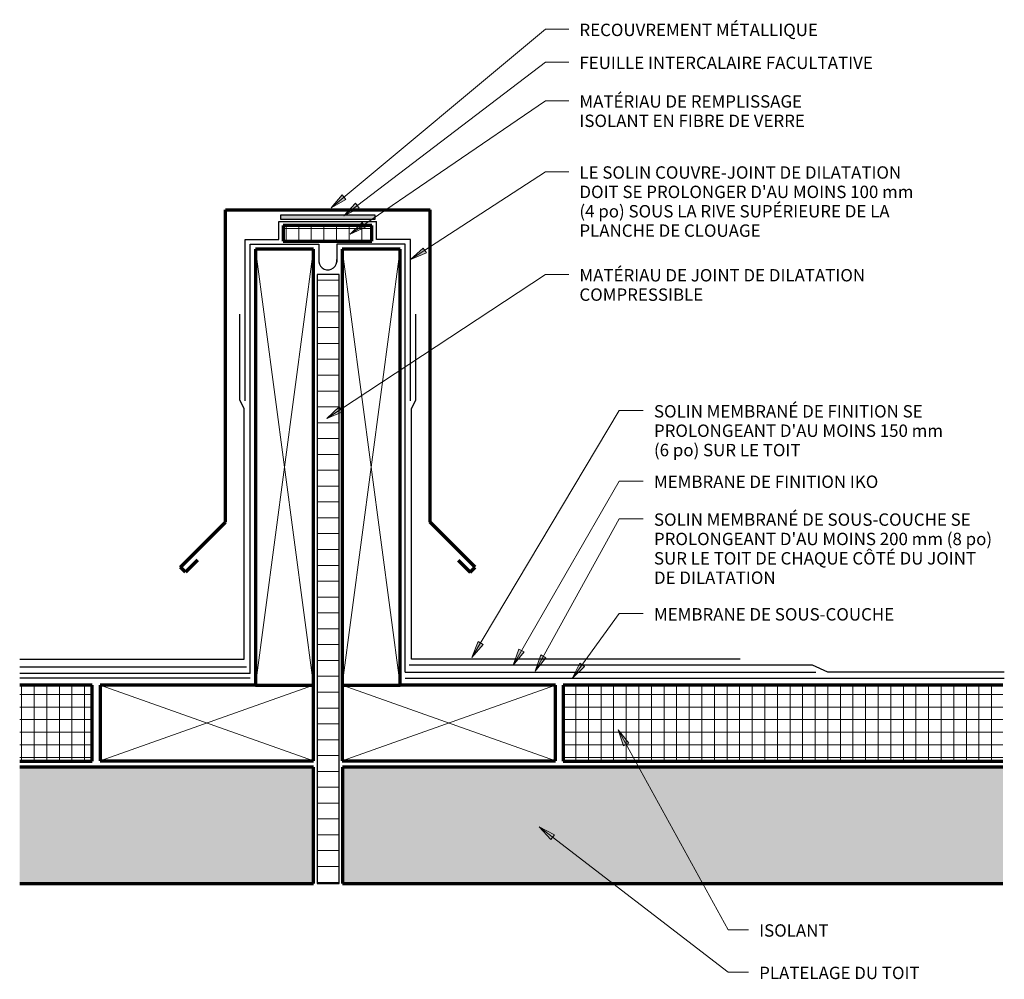
# Model space of a CAD drawing. Units: inches. Extents: x 140.6 to 169.9, y 83 to 111.6.
import ezdxf

# ---------------------------------------------------------------- set-up
doc = ezdxf.new("R2010")
doc.units = ezdxf.units.IN
doc.header["$MEASUREMENT"] = 0
for name, color, linetype, lineweight in [('A-DETL-GENF', 92, 'Continuous', 9), ('A-DETL-MEDM', 33, 'Continuous', 30), ('A-DETL-THIN', 151, 'Continuous', 9), ('A-DETL-WIDE', 214, 'Continuous', 70), ('G-ANNO-TEXT', 231, 'Continuous', 9)]:
    doc.layers.add(name, color=color, linetype=linetype, lineweight=lineweight)
doc.styles.add('Arial', font='arial.ttf', dxfattribs={"height": 0.368825})
pattern_1 = [(0, (0, 0), (0, 0.375), []), (90, (0, 0), (-0.375, 2e-17), [])]

msp = doc.modelspace()

# ---------------------------------------------------------------- hatches: boundary and pattern name
at = {"layer": 'A-DETL-GENF'}
msp.add_hatch(color=254, dxfattribs=at).paths.add_polyline_path([(151.155, 105.65), (151.155, 105.777), (148.335, 105.777), (148.335, 105.65)], flags=0)
h = msp.add_hatch(dxfattribs=at)
h.set_pattern_fill('FP_2', color=251, style=0, pattern_type=2)
h.set_pattern_definition(pattern_1)
h.paths.add_polyline_path([(151.051, 104.996), (151.051, 105.464), (148.415, 105.464), (148.415, 104.996)], flags=0)
h = msp.add_hatch(dxfattribs=at)
h.set_pattern_fill('FP_3', style=0, pattern_type=2)
h.set_pattern_definition([(0, (0, 0), (0, 0.472), [])])
h.paths.add_polyline_path([(150.08, 85.867), (150.08, 104.003), (149.42, 104.003), (149.42, 85.867)], flags=0)
h = msp.add_hatch(dxfattribs=at)
h.set_pattern_fill('FP_2', color=251, style=0, pattern_type=2)
h.set_pattern_definition(pattern_1)
h.paths.add_polyline_path([(142.73, 89.517), (142.73, 91.772), (140.568, 91.772), (140.568, 89.517)], flags=0)
h = msp.add_hatch(dxfattribs=at)
h.set_pattern_fill('FP_2', color=251, style=0, pattern_type=2)
h.set_pattern_definition(pattern_1)
h.paths.add_polyline_path([(169.837, 89.517), (169.837, 91.772), (156.751, 91.772), (156.751, 89.517)], flags=0)
h = msp.add_hatch(dxfattribs=at)
h.set_pattern_fill('FP_1', style=0, pattern_type=2)
h.set_pattern_definition([(50, (0, 0), (1.1480286, -0.100436), [0.12, -1.32]), (355, (0, 0), (-0.221916, 1.2039225), [0.096, -1.056]), (100.451, (0.096, -0.008), (0.925247, 1.103135), [0.102, -1.122]), (46.184, (0, 0.32), (1.707131, -0.264595), [0.18, -1.98]), (96.636, (0.142, 0.298), (1.495942, 1.558313), [0.153, -1.683]), (351.184, (0, 0.32), (1.495482, 1.558209), [0.144, -1.584]), (21, (0.16, 0.24), (0.955396, -0.6444187), [0.12, -1.32]), (326, (0.16, 0.24), (0.3895814, 1.160561), [0.096, -1.056]), (71.451, (0.24, 0.186), (1.3440496, 0.5162554), [0.102, -1.122]), (37.5, (0, 0), (0.0195392, 0.5330471), [0.053, -0.99, 0.053, -1.019, -1.06]), (37.5, (0, 0), (0.0195392, 0.5330471), [-2.115, 0.053, -1.007]), (7.5, (0, 0), (0.421192, 0.6313781), [0.053, -0.558, 0.053, -0.966, -0.404]), (7.5, (0, 0), (0.421192, 0.6313781), [-1.63, 0.053, -0.351]), (327.5, (-0.357, 0), (0.8540739, -0.0366302), [0.053, -0.347, 0.053, -1.195, -1.656]), (327.5, (-0.357, 0), (0.8540739, -0.0366302), [-1.648, 0.053, -1.603]), (317.5, (-0.517, 0), (0.9329623, 0.159641), [0.053, -0.467, 0.053, -0.776, -1.176]), (317.5, (-0.517, 0), (0.9329623, 0.159641), [-1.349, 0.053, -1.123])])
h.paths.add_polyline_path([(150.177, 85.867), (169.837, 85.867), (169.837, 89.333), (150.177, 89.333)], flags=0)
h.paths.add_polyline_path([(149.318, 85.867), (149.318, 89.333), (140.568, 89.333), (140.568, 85.867)], flags=0)
at = {"layer": 'G-ANNO-TEXT'}
for points in [[(149.841, 105.989), (150.282, 106.241), (150.169, 106.377)], [(150.221, 105.753), (150.673, 105.986), (150.566, 106.126)], [(150.405, 105.204), (150.867, 105.413), (150.768, 105.559)], [(152.207, 104.448), (152.674, 104.647), (152.578, 104.795)], [(149.711, 99.715), (150.177, 99.916), (150.08, 100.064)], [(154.032, 92.603), (154.364, 92.987), (154.213, 93.077)], [(155.256, 92.376), (155.582, 92.765), (155.429, 92.853)], [(155.917, 92.198), (156.236, 92.594), (156.081, 92.679)], [(157.02, 91.977), (157.384, 92.33), (157.241, 92.433)], [(158.382, 90.447), (158.546, 89.967), (158.7, 90.052)], [(156.036, 87.559), (156.378, 87.184), (156.486, 87.324)]]:
    msp.add_hatch(color=7, dxfattribs=at).paths.add_polyline_path(points, flags=0)

# ---------------------------------------------------------------- linework, layer by layer
at = {"layer": 'A-DETL-MEDM'}
for p, q in [((148.287, 105.05), (148.287, 105.582)), ((148.287, 105.582), (151.194, 105.582)), ((151.155, 105.777), (148.335, 105.777)), ((148.335, 105.777), (148.335, 105.65)), ((148.335, 105.65), (151.155, 105.65)), ((151.155, 105.65), (151.155, 105.777)), ((151.194, 105.05), (151.194, 105.582)), ((147.282, 100.244), (147.282, 105.05)), ((147.282, 105.05), (148.287, 105.05)), ((152.199, 105.05), (151.194, 105.05)), ((152.199, 100.244), (152.199, 105.05)), ((147.434, 92.121), (147.434, 104.909)), ((147.434, 104.909), (149.473, 104.909)), ((149.473, 104.909), (149.473, 104.384)), ((152.047, 104.909), (150.008, 104.909)), ((150.008, 104.909), (150.008, 104.374)), ((152.047, 92.168), (152.047, 104.909)), ((150.08, 104.003), (149.42, 104.003)), ((149.42, 104.003), (149.42, 85.867)), ((150.08, 85.867), (150.08, 104.003)), ((147.123, 100.27), (147.123, 102.82)), ((152.358, 100.27), (152.358, 102.82)), ((147.248, 100.001), (147.123, 100.27)), ((152.233, 100.001), (152.358, 100.27)), ((147.248, 92.554), (147.248, 100.001)), ((152.233, 92.554), (152.233, 100.001)), ((140.568, 92.554), (147.248, 92.554)), ((164.171, 92.374), (152.166, 92.374)), ((162.017, 92.554), (152.233, 92.554)), ((164.63, 92.16), (164.171, 92.374)), ((140.568, 92.327), (147.316, 92.327)), ((147.434, 92.121), (140.568, 92.121)), ((152.047, 92.168), (164.271, 92.168)), ((169.88, 92.16), (164.63, 92.16)), ((147.434, 91.981), (140.568, 91.981)), ((152.047, 91.981), (169.88, 91.981)), ((149.42, 85.867), (150.08, 85.867))]:
    msp.add_line(p, q, dxfattribs=at)
msp.add_arc((149.741, 104.415), 0.27, 186.5317, 8.6005, dxfattribs=at)
at = {"layer": 'A-DETL-THIN'}
for p, q in [((147.584, 104.765), (149.31, 91.772)), ((147.584, 91.772), (149.31, 104.765)), ((151.897, 104.765), (150.171, 91.772)), ((151.897, 91.772), (150.171, 104.765)), ((142.962, 91.772), (149.31, 89.52)), ((149.31, 91.772), (142.962, 89.52)), ((150.171, 91.772), (156.519, 89.52)), ((156.519, 91.772), (150.171, 89.52))]:
    msp.add_line(p, q, dxfattribs=at)
at = {"layer": 'A-DETL-WIDE'}
for p, q in [((146.697, 96.629), (146.697, 105.935)), ((146.697, 105.935), (152.784, 105.935)), ((152.784, 96.629), (152.784, 105.935)), ((151.051, 105.464), (148.415, 105.464)), ((148.415, 105.464), (148.415, 104.996)), ((151.051, 104.996), (151.051, 105.464)), ((148.415, 104.996), (151.051, 104.996)), ((149.31, 104.765), (147.584, 104.765)), ((147.584, 104.765), (147.584, 91.772)), ((149.31, 91.772), (149.31, 104.765)), ((151.897, 104.765), (150.171, 104.765)), ((150.171, 104.765), (150.171, 91.772)), ((151.897, 91.772), (151.897, 104.765)), ((145.358, 95.29), (146.697, 96.629)), ((154.123, 95.29), (152.784, 96.629)), ((145.505, 95.142), (145.358, 95.29)), ((145.859, 95.496), (145.505, 95.142)), ((153.622, 95.496), (153.976, 95.142)), ((153.976, 95.142), (154.123, 95.29)), ((142.73, 91.772), (140.568, 91.772)), ((142.73, 89.517), (142.73, 91.772)), ((142.962, 91.772), (142.962, 89.52)), ((147.584, 91.772), (142.962, 91.772)), ((147.584, 91.772), (149.31, 91.772)), ((149.31, 89.52), (149.31, 91.772)), ((150.171, 91.772), (150.171, 89.52)), ((150.171, 91.772), (151.897, 91.772)), ((156.519, 91.772), (151.897, 91.772)), ((156.519, 89.52), (156.519, 91.772)), ((169.837, 91.772), (156.751, 91.772)), ((156.751, 91.772), (156.751, 89.517)), ((140.568, 89.517), (142.73, 89.517)), ((142.962, 89.52), (149.31, 89.52)), ((150.171, 89.52), (156.519, 89.52)), ((156.751, 89.517), (169.837, 89.517)), ((149.318, 89.333), (140.568, 89.333)), ((149.318, 85.867), (149.318, 89.333)), ((169.837, 89.333), (150.177, 89.333)), ((150.177, 89.333), (150.177, 85.867)), ((140.568, 85.867), (149.318, 85.867)), ((150.177, 85.867), (169.837, 85.867))]:
    msp.add_line(p, q, dxfattribs=at)
at = {"layer": 'G-ANNO-TEXT', "color": 7}
for p, q in [((149.841, 105.989), (156.225, 111.311)), ((156.225, 111.311), (156.911, 111.311)), ((150.221, 105.753), (156.225, 110.33)), ((156.225, 110.33), (156.911, 110.33)), ((150.405, 105.204), (156.225, 109.18)), ((156.225, 109.18), (156.911, 109.18)), ((152.207, 104.448), (156.225, 107.064)), ((156.225, 107.064), (156.911, 107.064)), ((150.169, 106.377), (149.841, 105.989)), ((149.841, 105.989), (150.282, 106.241)), ((150.282, 106.241), (150.169, 106.377)), ((150.566, 106.126), (150.221, 105.753)), ((150.673, 105.986), (150.566, 106.126)), ((150.221, 105.753), (150.673, 105.986)), ((150.768, 105.559), (150.405, 105.204)), ((150.867, 105.413), (150.768, 105.559)), ((150.405, 105.204), (150.867, 105.413)), ((152.578, 104.795), (152.207, 104.448)), ((152.207, 104.448), (152.674, 104.647)), ((152.674, 104.647), (152.578, 104.795)), ((149.711, 99.715), (156.225, 104.004)), ((156.225, 104.004), (156.911, 104.004)), ((150.08, 100.064), (149.711, 99.715)), ((150.177, 99.916), (150.08, 100.064)), ((154.032, 92.603), (158.414, 99.952)), ((158.414, 99.952), (159.13, 99.952)), ((149.711, 99.715), (150.177, 99.916)), ((155.256, 92.376), (158.414, 97.855)), ((158.414, 97.855), (159.13, 97.855)), ((155.917, 92.198), (158.414, 96.728)), ((158.414, 96.728), (159.13, 96.728)), ((157.02, 91.977), (158.414, 93.906)), ((158.414, 93.906), (159.13, 93.906)), ((154.213, 93.077), (154.032, 92.603)), ((154.032, 92.603), (154.364, 92.987)), ((154.364, 92.987), (154.213, 93.077)), ((155.429, 92.853), (155.256, 92.376)), ((155.256, 92.376), (155.582, 92.765)), ((155.582, 92.765), (155.429, 92.853)), ((156.081, 92.679), (155.917, 92.198)), ((156.236, 92.594), (156.081, 92.679)), ((155.917, 92.198), (156.236, 92.594)), ((157.241, 92.433), (157.02, 91.977)), ((157.384, 92.33), (157.241, 92.433)), ((157.02, 91.977), (157.384, 92.33)), ((158.382, 90.447), (158.546, 89.967)), ((158.7, 90.052), (158.382, 90.447)), ((158.382, 90.447), (161.661, 84.491)), ((158.546, 89.967), (158.7, 90.052)), ((156.036, 87.559), (156.378, 87.184)), ((156.486, 87.324), (156.036, 87.559)), ((156.036, 87.559), (161.661, 83.228)), ((156.378, 87.184), (156.486, 87.324)), ((161.661, 84.491), (162.262, 84.491)), ((161.661, 83.228), (162.262, 83.228))]:
    msp.add_line(p, q, dxfattribs=at)

# ---------------------------------------------------------------- texts
at = {"layer": 'G-ANNO-TEXT', "color": 7, "attachment_point": 1, "line_spacing_factor": 0.938532, "style": 'Arial'}
for s, insert, char_height, width in [('RECOUVREMENT MÉTALLIQUE\\P', (157.231, 111.475), 0.36882, 9.2565), ('FEUILLE INTERCALAIRE FACULTATIVE\\P', (157.231, 110.494), 0.36882, 11.4435), ('MATÉRIAU DE REMPLISSAGE\\PISOLANT EN FIBRE DE VERRE\\P', (157.231, 109.344), 0.36882, 8.9235), ("LE SOLIN COUVRE-JOINT DE DILATATION\\PDOIT SE PROLONGER D'AU MOINS 100\xa0mm\\P(4\xa0po) SOUS LA RIVE SUPÉRIEURE DE LA\\PPLANCHE DE CLOUAGE", (157.231, 107.228), 0.36882, 12.681), ('MATÉRIAU DE JOINT DE DILATATION\\PCOMPRESSIBLE\\P', (157.231, 104.168), 0.36882, 10.926), ("SOLIN MEMBRANÉ DE FINITION SE\\PPROLONGEANT D'AU MOINS 150\xa0mm\\P(6\xa0po) SUR LE TOIT", (159.45, 100.116), 0.36882, 10.8405), ('MEMBRANE DE FINITION IKO\\P', (159.45, 98.019), 0.36882, 8.577), ("SOLIN MEMBRANÉ DE SOUS-COUCHE SE\\PPROLONGEANT D'AU MOINS 200\xa0mm (8\xa0po)\\PSUR LE TOIT DE CHAQUE CÔTÉ DU JOINT\\PDE DILATATION\\P", (159.45, 96.892), 0.36882, 12.6135), ('MEMBRANE DE SOUS-COUCHE\\P', (159.45, 94.07), 0.36882, 9.3195), ('ISOLANT', (162.582, 84.655), 0.3688, 2.6235), ('PLATELAGE DU TOIT\\P', (162.582, 83.392), 0.36882, 6.201)]:
    msp.add_mtext(s, dxfattribs=dict(at, insert=insert, char_height=char_height, width=width))

doc.saveas('drawing.dxf')
